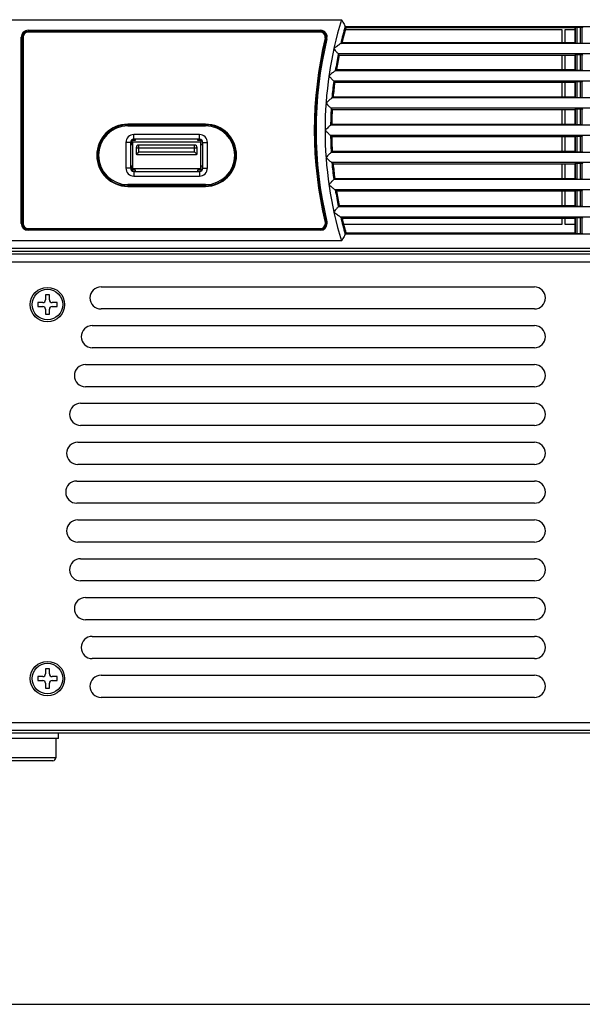
# Model space of a CAD drawing. Units: millimetres. Extents: x -625 to 1302, y -258 to 639.
# Drawn here: x -501 to -399, y -257 to -79 of the extents above; entities that cross this region are included whole.
import ezdxf

# ---------------------------------------------------------------- set-up
doc = ezdxf.new("R2010")
doc.units = ezdxf.units.MM
doc.header["$MEASUREMENT"] = 0
doc.layers.get('0').update_dxf_attribs({"lineweight": 0})
doc.layers.add('05_PRT_AXIS', color=7, linetype='Continuous', lineweight=0)

# ---------------------------------------------------------------- blocks, each defined once
blk = doc.blocks.new('Block_0')
at = {"color": 2, "lineweight": 25}
blk.add_line((-574.53, -256.73), (-333.03, -256.73), dxfattribs=at)

msp = doc.modelspace()

# ---------------------------------------------------------------- linework, layer by layer
at = {"color": 7, "lineweight": 25}
for p, q in [((-542.63, -79.29), (-442.52, -79.29)), ((-499.03, -81.2), (-499.03, -81.42)), ((-499.03, -81.2), (-446.31, -81.2)), ((-499.03, -81.4), (-446.31, -81.4)), ((-446.31, -81.42), (-499.03, -81.42)), ((-446.31, -81.52), (-499.03, -81.52)), ((-446.31, -81.2), (-446.31, -81.42)), ((-272.98, -80.57), (-441.84, -80.57)), ((-441.71, -80.75), (-441.84, -80.57)), ((-402.73, -81.12), (-441.81, -81.12)), ((-400.4, -80.75), (-441.71, -80.75)), ((-402.73, -83.39), (-402.73, -81.12)), ((-402.23, -81.12), (-402.23, -83.39)), ((-400.4, -81.12), (-402.23, -81.12)), ((-400.4, -80.75), (-400.34, -80.66)), ((-400.4, -83.39), (-400.4, -80.75)), ((-400.34, -83.48), (-400.34, -80.66)), ((-400.04, -83.5), (-400.04, -80.65)), ((-400.04, -80.65), (-399.41, -80.65)), ((-399.41, -83.5), (-399.41, -80.65)), ((-399.11, -80.66), (-399.05, -80.75)), ((-399.11, -83.48), (-399.11, -80.66)), ((-500.25, -116.02), (-500.25, -82.42)), ((-500.25, -82.42), (-500.03, -82.42)), ((-500.05, -116.02), (-500.05, -82.42)), ((-500.03, -82.42), (-500.03, -116.02)), ((-499.93, -82.42), (-499.93, -116.02)), ((-445.12, -82.71), (-445.34, -82.66)), ((-442.65, -83.59), (-442.4, -83.39)), ((-442.4, -83.39), (-400.4, -83.39)), ((-400.4, -83.39), (-400.34, -83.48)), ((-399.11, -83.48), (-399.05, -83.39)), ((-272.96, -83.59), (-442.66, -83.59)), ((-400.04, -83.5), (-399.41, -83.5)), ((-272.96, -85.45), (-443.07, -85.45)), ((-442.9, -85.65), (-443.07, -85.46)), ((-442.9, -85.65), (-400.4, -85.65)), ((-402.73, -88.29), (-402.73, -85.65)), ((-402.23, -85.65), (-402.23, -88.29)), ((-400.4, -85.65), (-400.34, -85.56)), ((-400.4, -88.29), (-400.4, -85.65)), ((-400.34, -88.38), (-400.34, -85.56)), ((-400.04, -88.4), (-400.04, -85.55)), ((-400.04, -85.55), (-399.41, -85.55)), ((-399.41, -88.4), (-399.41, -85.55)), ((-399.11, -85.56), (-399.05, -85.65)), ((-399.11, -88.38), (-399.11, -85.56)), ((-272.96, -88.49), (-443.63, -88.49)), ((-443.62, -88.49), (-443.39, -88.29)), ((-443.39, -88.29), (-400.4, -88.29)), ((-400.4, -88.29), (-400.34, -88.38)), ((-400.04, -88.4), (-399.41, -88.4)), ((-399.11, -88.38), (-399.05, -88.29)), ((-272.96, -90.35), (-443.9, -90.35)), ((-443.72, -90.55), (-443.9, -90.36)), ((-400.4, -90.55), (-400.34, -90.46)), ((-400.34, -93.28), (-400.34, -90.46)), ((-400.04, -93.3), (-400.04, -90.45)), ((-400.04, -90.45), (-399.41, -90.45)), ((-399.41, -93.3), (-399.41, -90.45)), ((-399.11, -90.46), (-399.05, -90.55)), ((-399.11, -93.28), (-399.11, -90.46)), ((-443.72, -90.55), (-400.4, -90.55)), ((-402.73, -93.19), (-402.73, -90.55)), ((-402.23, -90.55), (-402.23, -93.19)), ((-400.4, -93.19), (-400.4, -90.55)), ((-444.23, -93.39), (-444.01, -93.19)), ((-272.96, -93.39), (-444.23, -93.39)), ((-444.01, -93.19), (-400.4, -93.19)), ((-400.4, -93.19), (-400.34, -93.28)), ((-400.04, -93.3), (-399.41, -93.3)), ((-399.11, -93.28), (-399.05, -93.19)), ((-272.96, -95.25), (-444.37, -95.25)), ((-444.18, -95.45), (-444.36, -95.26)), ((-444.18, -95.45), (-400.4, -95.45)), ((-402.73, -98.09), (-402.73, -95.45)), ((-402.23, -95.45), (-402.23, -98.09)), ((-400.4, -95.45), (-400.34, -95.36)), ((-400.4, -98.09), (-400.4, -95.45)), ((-400.34, -98.18), (-400.34, -95.36)), ((-400.04, -98.2), (-400.04, -95.35)), ((-400.04, -95.35), (-399.41, -95.35)), ((-399.41, -98.2), (-399.41, -95.35)), ((-399.11, -95.36), (-399.05, -95.45)), ((-399.11, -98.18), (-399.11, -95.36)), ((-467.03, -98.12), (-481.03, -98.12)), ((-481.03, -98.43), (-481.03, -98.22)), ((-481.03, -98.22), (-467.03, -98.22)), ((-481.03, -98.23), (-467.03, -98.23)), ((-481.03, -98.43), (-467.03, -98.43)), ((-467.03, -98.43), (-467.03, -98.22)), ((-272.96, -98.29), (-444.48, -98.29)), ((-444.47, -98.29), (-444.27, -98.09)), ((-444.27, -98.09), (-400.4, -98.09)), ((-400.4, -98.09), (-400.34, -98.18)), ((-400.04, -98.2), (-399.41, -98.2)), ((-399.11, -98.18), (-399.05, -98.09)), ((-480.28, -101.07), (-480.28, -101.82)), ((-479.68, -101.07), (-480.28, -101.07)), ((-479.93, -100.81), (-479.93, -99.98)), ((-468.13, -99.98), (-479.93, -99.98)), ((-468.13, -100.81), (-479.93, -100.81)), ((-479.68, -100.82), (-479.68, -101.07)), ((-468.38, -101.07), (-468.38, -100.82)), ((-467.78, -101.07), (-468.38, -101.07)), ((-468.13, -100.81), (-468.13, -99.98)), ((-467.78, -101.82), (-467.78, -101.07)), ((-272.96, -100.15), (-444.48, -100.15)), ((-444.27, -100.35), (-444.47, -100.16)), ((-444.27, -100.35), (-400.4, -100.35)), ((-402.73, -102.99), (-402.73, -100.35)), ((-402.23, -100.35), (-402.23, -102.99)), ((-400.4, -100.35), (-400.34, -100.26)), ((-400.4, -102.99), (-400.4, -100.35)), ((-400.34, -103.08), (-400.34, -100.26)), ((-400.04, -103.1), (-400.04, -100.25)), ((-400.04, -100.25), (-399.41, -100.25)), ((-399.41, -103.1), (-399.41, -100.25)), ((-399.11, -100.26), (-399.05, -100.35)), ((-399.11, -103.08), (-399.11, -100.26)), ((-481.37, -101.42), (-481.37, -106.02)), ((-480.55, -101.42), (-481.37, -101.42)), ((-480.55, -101.42), (-480.55, -106.02)), ((-480.28, -101.82), (-480.53, -101.82)), ((-480.13, -106.17), (-480.13, -101.27)), ((-480.13, -101.27), (-467.93, -101.27)), ((-479.53, -102.37), (-479.53, -103.47)), ((-479.53, -102.37), (-468.53, -102.37)), ((-479.03, -103.07), (-479.03, -101.87)), ((-469.03, -101.87), (-479.03, -101.87)), ((-469.03, -103.07), (-469.03, -101.87)), ((-468.53, -103.47), (-468.53, -102.37)), ((-467.93, -101.27), (-467.93, -106.17)), ((-467.53, -101.82), (-467.78, -101.82)), ((-467.51, -106.02), (-467.51, -101.42)), ((-467.51, -101.42), (-466.68, -101.42)), ((-466.68, -106.02), (-466.68, -101.42)), ((-479.5, -103.54), (-479.03, -103.07)), ((-479.43, -103.57), (-468.63, -103.57)), ((-479.03, -103.07), (-469.03, -103.07)), ((-468.56, -103.54), (-469.03, -103.07)), ((-272.96, -103.19), (-444.37, -103.19)), ((-444.36, -103.19), (-444.18, -102.99)), ((-444.18, -102.99), (-400.4, -102.99)), ((-400.4, -102.99), (-400.34, -103.08)), ((-400.04, -103.1), (-399.41, -103.1)), ((-399.11, -103.08), (-399.05, -102.99)), ((-480.55, -106.02), (-481.37, -106.02)), ((-480.53, -105.62), (-480.28, -105.62)), ((-480.28, -105.62), (-480.28, -106.37)), ((-480.28, -106.37), (-479.68, -106.37)), ((-467.93, -106.17), (-480.13, -106.17)), ((-479.68, -106.37), (-479.68, -106.62)), ((-468.38, -106.62), (-468.38, -106.37)), ((-468.38, -106.37), (-467.78, -106.37)), ((-467.78, -106.37), (-467.78, -105.62)), ((-467.78, -105.62), (-467.53, -105.62)), ((-467.51, -106.02), (-466.68, -106.02)), ((-272.96, -105.05), (-444.23, -105.05)), ((-444.01, -105.25), (-444.23, -105.06)), ((-444.01, -105.25), (-400.4, -105.25)), ((-402.73, -107.89), (-402.73, -105.25)), ((-402.23, -105.25), (-402.23, -107.89)), ((-400.4, -105.25), (-400.34, -105.16)), ((-400.4, -107.89), (-400.4, -105.25)), ((-400.34, -107.98), (-400.34, -105.16)), ((-400.04, -108), (-400.04, -105.15)), ((-400.04, -105.15), (-399.41, -105.15)), ((-399.41, -108), (-399.41, -105.15)), ((-399.11, -105.16), (-399.05, -105.25)), ((-399.11, -107.98), (-399.11, -105.16)), ((-479.93, -106.64), (-479.93, -107.47)), ((-479.93, -106.64), (-468.13, -106.64)), ((-479.93, -107.47), (-468.13, -107.47)), ((-468.13, -106.64), (-468.13, -107.47)), ((-443.9, -108.09), (-443.72, -107.89)), ((-272.96, -108.09), (-443.9, -108.09)), ((-443.72, -107.89), (-400.4, -107.89)), ((-400.4, -107.89), (-400.34, -107.98)), ((-400.04, -108), (-399.41, -108)), ((-399.11, -107.98), (-399.05, -107.89)), ((-481.03, -109.01), (-481.03, -109.22)), ((-467.03, -109.01), (-481.03, -109.01)), ((-467.03, -109.21), (-481.03, -109.21)), ((-467.03, -109.22), (-481.03, -109.22)), ((-481.03, -109.32), (-467.03, -109.32)), ((-467.03, -109.01), (-467.03, -109.22)), ((-272.96, -109.95), (-443.63, -109.95)), ((-443.39, -110.15), (-443.62, -109.96)), ((-443.39, -110.15), (-400.4, -110.15)), ((-402.73, -112.79), (-402.73, -110.15)), ((-402.23, -110.15), (-402.23, -112.79)), ((-400.4, -110.15), (-400.34, -110.06)), ((-400.4, -112.79), (-400.4, -110.15)), ((-400.34, -112.88), (-400.34, -110.06)), ((-400.04, -112.9), (-400.04, -110.05)), ((-400.04, -110.05), (-399.41, -110.05)), ((-399.41, -112.9), (-399.41, -110.05)), ((-399.11, -110.06), (-399.05, -110.15)), ((-399.11, -112.88), (-399.11, -110.06)), ((-443.07, -112.99), (-442.9, -112.79)), ((-271.97, -112.99), (-443.07, -112.99)), ((-442.9, -112.79), (-400.4, -112.79)), ((-400.4, -112.79), (-400.34, -112.88)), ((-400.04, -112.9), (-399.41, -112.9)), ((-399.11, -112.88), (-399.05, -112.79)), ((-269.02, -114.85), (-442.66, -114.85)), ((-442.4, -115.05), (-442.65, -114.86)), ((-442.4, -115.05), (-400.4, -115.05)), ((-402.73, -116.12), (-402.73, -115.05)), ((-402.23, -115.05), (-402.23, -116.12)), ((-400.4, -115.05), (-400.34, -114.96)), ((-400.4, -117.69), (-400.4, -115.05)), ((-400.34, -117.78), (-400.34, -114.96)), ((-400.04, -117.8), (-400.04, -114.95)), ((-400.04, -114.95), (-399.41, -114.95)), ((-399.41, -117.8), (-399.41, -114.95)), ((-399.11, -114.96), (-399.05, -115.05)), ((-399.11, -117.78), (-399.11, -114.96)), ((-500.25, -116.02), (-500.03, -116.02)), ((-499.03, -116.92), (-446.31, -116.92)), ((-499.03, -117.24), (-499.03, -117.02)), ((-499.03, -117.02), (-446.31, -117.02)), ((-446.31, -117.04), (-499.03, -117.04)), ((-446.31, -117.24), (-446.31, -117.02)), ((-445.12, -115.74), (-445.34, -115.79)), ((-442.13, -116.12), (-402.73, -116.12)), ((-402.23, -116.12), (-400.4, -116.12)), ((-446.31, -117.24), (-499.03, -117.24)), ((-441.84, -117.87), (-441.71, -117.69)), ((-441.84, -117.87), (-130.91, -117.87)), ((-441.71, -117.69), (-400.4, -117.69)), ((-400.4, -117.69), (-400.34, -117.78)), ((-400.04, -117.8), (-399.41, -117.8)), ((-399.11, -117.78), (-399.05, -117.69)), ((-442.52, -119.16), (-543.43, -119.16)), ((-542.64, -120.45), (-123.42, -120.45)), ((-495.88, -128.87), (-495.88, -129.77)), ((-495.18, -128.87), (-495.88, -128.87)), ((-495.18, -129.77), (-495.18, -128.87)), ((-497.28, -130.27), (-497.28, -130.97)), ((-496.38, -130.27), (-497.28, -130.27)), ((-497.28, -130.97), (-496.38, -130.97)), ((-493.78, -130.27), (-494.68, -130.27)), ((-494.68, -130.97), (-493.78, -130.97)), ((-493.78, -130.97), (-493.78, -130.27)), ((-495.88, -131.47), (-495.88, -132.37)), ((-495.88, -132.37), (-495.18, -132.37)), ((-495.18, -132.37), (-495.18, -131.47)), ((-495.18, -196.27), (-495.88, -196.27)), ((-495.88, -196.27), (-495.88, -197.17)), ((-495.18, -197.17), (-495.18, -196.27)), ((-496.38, -197.67), (-497.28, -197.67)), ((-497.28, -197.67), (-497.28, -198.37)), ((-497.28, -198.37), (-496.38, -198.37)), ((-493.78, -197.67), (-494.68, -197.67)), ((-494.68, -198.37), (-493.78, -198.37)), ((-493.78, -198.37), (-493.78, -197.67)), ((-495.88, -198.87), (-495.88, -199.77)), ((-495.88, -199.77), (-495.18, -199.77)), ((-495.18, -199.77), (-495.18, -198.87)), ((-494.03, -212.32), (-515.03, -212.32)), ((-494.53, -212.82), (-514.53, -212.82))]:
    msp.add_line(p, q, dxfattribs=at)
at = {"color": 3, "lineweight": 25}
for p, q in [((-543.03, -121.02), (-123.03, -121.02)), ((-125.43, -121.52), (-540.63, -121.52)), ((-541.83, -122.92), (-124.23, -122.92)), ((-485.86, -127.42), (-407.73, -127.42)), ((-407.73, -131.42), (-485.86, -131.42)), ((-487.45, -134.42), (-407.73, -134.42)), ((-407.73, -138.42), (-487.45, -138.42)), ((-488.67, -141.42), (-407.73, -141.42)), ((-407.73, -145.42), (-488.67, -145.42)), ((-489.54, -148.42), (-407.73, -148.42)), ((-407.73, -152.42), (-489.54, -152.42)), ((-490.06, -155.42), (-407.73, -155.42)), ((-407.73, -159.42), (-490.06, -159.42)), ((-490.23, -162.42), (-407.73, -162.42)), ((-407.73, -166.42), (-490.23, -166.42)), ((-490.06, -169.42), (-407.73, -169.42)), ((-407.73, -173.42), (-490.06, -173.42)), ((-489.54, -176.42), (-407.73, -176.42)), ((-407.73, -180.42), (-489.54, -180.42)), ((-488.67, -183.42), (-407.73, -183.42)), ((-407.73, -187.42), (-488.67, -187.42)), ((-487.45, -190.42), (-407.73, -190.42)), ((-407.73, -194.42), (-487.45, -194.42)), ((-485.86, -197.42), (-407.73, -197.42)), ((-407.73, -201.42), (-485.86, -201.42)), ((-541.83, -205.92), (-124.23, -205.92)), ((-540.63, -207.32), (-125.43, -207.32)), ((-543.03, -207.82), (-123.03, -207.82))]:
    msp.add_line(p, q, dxfattribs=at)
at = {"color": 7, "lineweight": 25}
for points in [[(-442.65, -83.59), (-442.65, -83.59), (-442.65, -83.59), (-442.65, -83.59), (-442.66, -83.59)], [(-443.07, -85.45), (-443.07, -85.46), (-443.07, -85.46), (-443.07, -85.46), (-443.07, -85.46)], [(-443.62, -88.49), (-443.62, -88.49), (-443.63, -88.49), (-443.63, -88.49), (-443.63, -88.49)], [(-443.9, -90.35), (-443.9, -90.36), (-443.9, -90.36), (-443.9, -90.36), (-443.9, -90.36)], [(-444.23, -93.39), (-444.23, -93.39), (-444.23, -93.39), (-444.23, -93.39), (-444.23, -93.39)], [(-444.37, -95.25), (-444.37, -95.26), (-444.37, -95.26), (-444.36, -95.26), (-444.36, -95.26)], [(-444.47, -98.29), (-444.47, -98.29), (-444.48, -98.29), (-444.48, -98.29), (-444.48, -98.29)], [(-444.48, -100.15), (-444.48, -100.16), (-444.48, -100.16), (-444.47, -100.16), (-444.47, -100.16)], [(-444.36, -103.19), (-444.36, -103.19), (-444.37, -103.19), (-444.37, -103.19), (-444.37, -103.19)], [(-444.23, -105.05), (-444.23, -105.06), (-444.23, -105.06), (-444.23, -105.06), (-444.23, -105.06)], [(-443.9, -108.09), (-443.9, -108.09), (-443.9, -108.09), (-443.9, -108.09), (-443.9, -108.09)], [(-443.63, -109.95), (-443.63, -109.96), (-443.63, -109.96), (-443.62, -109.96), (-443.62, -109.96)], [(-443.07, -112.99), (-443.07, -112.99), (-443.07, -112.99), (-443.07, -112.99), (-443.07, -112.99)], [(-442.66, -114.85), (-442.65, -114.86), (-442.65, -114.86), (-442.65, -114.86), (-442.65, -114.86)]]:
    msp.add_lwpolyline(points, dxfattribs=at)
at = {"color": 3, "lineweight": 25}
for centre in [(-495.53, -130.62), (-495.53, -198.02)]:
    msp.add_circle(centre, 3.1, dxfattribs=at)
at = {"color": 7, "lineweight": 25}
for points in [[(-442.52, -79.29), (-446.46, -92.29), (-446.46, -106.16), (-442.52, -119.16)], [(-499.03, -81.2), (-499.7, -81.2), (-500.25, -81.75), (-500.25, -82.42)], [(-499.03, -81.4), (-499.59, -81.4), (-500.05, -81.86), (-500.05, -82.42)], [(-499.03, -81.42), (-499.58, -81.42), (-500.03, -81.87), (-500.03, -82.42)], [(-499.03, -81.52), (-499.53, -81.52), (-499.93, -81.93), (-499.93, -82.42)], [(-441.85, -80.53), (-442.14, -81.54), (-442.41, -82.56), (-442.65, -83.59)], [(-441.71, -80.75), (-441.96, -81.63), (-442.19, -82.51), (-442.4, -83.39)], [(-441.84, -80.57), (-441.85, -80.56), (-441.85, -80.54), (-441.85, -80.53)], [(-445.44, -82.63), (-448.07, -93.54), (-448.07, -104.91), (-445.44, -115.81)], [(-445.34, -82.66), (-447.97, -93.55), (-447.97, -104.9), (-445.34, -115.79)], [(-445.32, -82.66), (-447.95, -93.55), (-447.95, -104.9), (-445.32, -115.78)], [(-445.12, -82.71), (-447.75, -93.56), (-447.75, -104.88), (-445.12, -115.74)], [(-443.07, -85.46), (-443.27, -86.46), (-443.46, -87.47), (-443.62, -88.49)], [(-442.9, -85.65), (-443.08, -86.53), (-443.25, -87.41), (-443.39, -88.29)], [(-443.9, -90.36), (-444.03, -91.37), (-444.14, -92.38), (-444.23, -93.39)], [(-443.72, -90.55), (-443.84, -91.43), (-443.93, -92.31), (-444.01, -93.19)], [(-444.36, -95.26), (-444.42, -96.27), (-444.46, -97.28), (-444.47, -98.29)], [(-444.18, -95.45), (-444.23, -96.33), (-444.26, -97.21), (-444.27, -98.09)], [(-479.93, -99.98), (-480.73, -99.98), (-481.37, -100.63), (-481.37, -101.42)], [(-479.93, -100.81), (-480.27, -100.81), (-480.55, -101.08), (-480.55, -101.42)], [(-466.68, -101.42), (-466.68, -100.63), (-467.33, -99.98), (-468.13, -99.98)], [(-467.51, -101.42), (-467.51, -101.08), (-467.79, -100.81), (-468.13, -100.81)], [(-444.47, -100.16), (-444.46, -101.17), (-444.42, -102.18), (-444.36, -103.19)], [(-444.27, -100.35), (-444.26, -101.23), (-444.23, -102.11), (-444.18, -102.99)], [(-479.03, -101.87), (-479.31, -101.87), (-479.53, -102.1), (-479.53, -102.37)], [(-468.53, -102.37), (-468.53, -102.1), (-468.75, -101.87), (-469.03, -101.87)], [(-479.53, -103.47), (-479.53, -103.53), (-479.48, -103.57), (-479.43, -103.57)], [(-468.63, -103.57), (-468.57, -103.57), (-468.53, -103.53), (-468.53, -103.47)], [(-481.37, -106.02), (-481.37, -106.82), (-480.73, -107.47), (-479.93, -107.47)], [(-480.55, -106.02), (-480.55, -106.36), (-480.27, -106.64), (-479.93, -106.64)], [(-468.13, -107.47), (-467.33, -107.47), (-466.68, -106.82), (-466.68, -106.02)], [(-468.13, -106.64), (-467.79, -106.64), (-467.51, -106.36), (-467.51, -106.02)], [(-444.23, -105.06), (-444.14, -106.07), (-444.03, -107.08), (-443.9, -108.09)], [(-444.01, -105.25), (-443.93, -106.14), (-443.84, -107.02), (-443.72, -107.89)], [(-443.62, -109.96), (-443.46, -110.97), (-443.27, -111.98), (-443.07, -112.99)], [(-443.39, -110.15), (-443.25, -111.04), (-443.08, -111.92), (-442.9, -112.79)], [(-442.65, -114.86), (-442.41, -115.88), (-442.14, -116.9), (-441.85, -117.92)], [(-442.4, -115.05), (-442.19, -115.94), (-441.96, -116.82), (-441.71, -117.69)], [(-500.25, -116.02), (-500.25, -116.7), (-499.7, -117.24), (-499.03, -117.24)], [(-500.05, -116.02), (-500.05, -116.59), (-499.59, -117.04), (-499.03, -117.04)], [(-500.03, -116.02), (-500.03, -116.58), (-499.58, -117.02), (-499.03, -117.02)], [(-499.93, -116.02), (-499.93, -116.52), (-499.53, -116.92), (-499.03, -116.92)], [(-497.24, -130.27), (-497.29, -130.5), (-497.29, -130.74), (-497.24, -130.97)], [(-496.38, -130.27), (-496.1, -130.27), (-495.88, -130.05), (-495.88, -129.77)], [(-495.88, -131.47), (-495.88, -131.2), (-496.1, -130.97), (-496.38, -130.97)], [(-495.18, -129.77), (-495.18, -130.05), (-494.96, -130.27), (-494.68, -130.27)], [(-494.68, -130.97), (-494.96, -130.97), (-495.18, -131.2), (-495.18, -131.47)], [(-493.81, -130.97), (-493.77, -130.74), (-493.77, -130.5), (-493.81, -130.27)], [(-497.24, -197.67), (-497.29, -197.9), (-497.29, -198.14), (-497.24, -198.37)], [(-496.38, -197.67), (-496.1, -197.67), (-495.88, -197.45), (-495.88, -197.17)], [(-495.88, -198.87), (-495.88, -198.6), (-496.1, -198.37), (-496.38, -198.37)], [(-495.18, -197.17), (-495.18, -197.45), (-494.96, -197.67), (-494.68, -197.67)], [(-494.68, -198.37), (-494.96, -198.37), (-495.18, -198.6), (-495.18, -198.87)], [(-493.81, -198.37), (-493.77, -198.14), (-493.77, -197.9), (-493.81, -197.67)], [(-494.53, -212.82), (-494.25, -212.82), (-494.03, -212.6), (-494.03, -212.32)]]:
    msp.add_open_spline(points, degree=3, dxfattribs=at)
for points, knots in [([(-442.52, -79.29), (-442.43, -79.43), (-442.34, -79.58), (-442.25, -79.73), (-442.17, -79.85), (-442.1, -79.97), (-442.03, -80.1), (-441.98, -80.19), (-441.93, -80.28), (-441.89, -80.37), (-441.87, -80.42), (-441.84, -80.47), (-441.85, -80.53)], [0, 0, 0, 0, 1, 1, 1, 2, 2, 2, 3, 3, 3, 4, 4, 4, 4]), ([(-445.12, -82.71), (-444.97, -82.05), (-445.37, -81.39), (-446.02, -81.24), (-446.12, -81.21), (-446.21, -81.2), (-446.31, -81.2)], [0, 0, 0, 0, 1, 1, 1, 2, 2, 2, 2]), ([(-445.32, -82.66), (-445.19, -82.11), (-445.52, -81.56), (-446.07, -81.43), (-446.15, -81.41), (-446.23, -81.4), (-446.31, -81.4)], [0, 0, 0, 0, 1, 1, 1, 2, 2, 2, 2]), ([(-445.34, -82.66), (-445.21, -82.12), (-445.54, -81.58), (-446.08, -81.45), (-446.15, -81.43), (-446.23, -81.42), (-446.31, -81.42)], [0, 0, 0, 0, 1, 1, 1, 2, 2, 2, 2]), ([(-445.44, -82.63), (-445.32, -82.15), (-445.62, -81.67), (-446.1, -81.55), (-446.17, -81.53), (-446.24, -81.52), (-446.31, -81.52)], [0, 0, 0, 0, 1, 1, 1, 2, 2, 2, 2]), ([(-400.34, -80.66), (-400.34, -80.65), (-400.32, -80.66), (-400.3, -80.66), (-400.26, -80.66), (-400.23, -80.65), (-400.19, -80.65), (-400.14, -80.65), (-400.09, -80.65), (-400.04, -80.65)], [0, 0, 0, 0, 1, 1, 1, 2, 2, 2, 3, 3, 3, 3]), ([(-399.41, -80.65), (-399.36, -80.65), (-399.31, -80.65), (-399.27, -80.65), (-399.23, -80.65), (-399.2, -80.66), (-399.16, -80.66), (-399.14, -80.66), (-399.12, -80.65), (-399.11, -80.66)], [0, 0, 0, 0, 1, 1, 1, 2, 2, 2, 3, 3, 3, 3]), ([(-442.66, -83.59), (-442.69, -83.61), (-442.72, -83.63), (-442.75, -83.65), (-442.81, -83.7), (-442.88, -83.75), (-442.94, -83.8), (-443.03, -83.86), (-443.12, -83.93), (-443.2, -83.99), (-443.31, -84.07), (-443.41, -84.16), (-443.52, -84.24), (-443.64, -84.33), (-443.76, -84.43), (-443.89, -84.52)], [0, 0, 0, 0, 1, 1, 1, 2, 2, 2, 3, 3, 3, 4, 4, 4, 5, 5, 5, 5]), ([(-443.89, -84.52), (-443.8, -84.62), (-443.72, -84.72), (-443.63, -84.82), (-443.56, -84.91), (-443.49, -84.99), (-443.42, -85.08), (-443.36, -85.14), (-443.31, -85.21), (-443.25, -85.27), (-443.21, -85.32), (-443.17, -85.36), (-443.13, -85.4), (-443.11, -85.42), (-443.09, -85.44), (-443.07, -85.45)], [0, 0, 0, 0, 1, 1, 1, 2, 2, 2, 3, 3, 3, 4, 4, 4, 5, 5, 5, 5]), ([(-400.34, -83.48), (-400.34, -83.49), (-400.32, -83.49), (-400.3, -83.49), (-400.26, -83.49), (-400.23, -83.49), (-400.19, -83.5), (-400.14, -83.5), (-400.09, -83.5), (-400.04, -83.5)], [0, 0, 0, 0, 1, 1, 1, 2, 2, 2, 3, 3, 3, 3]), ([(-399.41, -83.5), (-399.36, -83.5), (-399.31, -83.5), (-399.27, -83.5), (-399.23, -83.49), (-399.2, -83.49), (-399.16, -83.49), (-399.14, -83.49), (-399.12, -83.49), (-399.11, -83.48)], [0, 0, 0, 0, 1, 1, 1, 2, 2, 2, 3, 3, 3, 3]), ([(-400.34, -85.56), (-400.34, -85.55), (-400.32, -85.56), (-400.3, -85.56), (-400.26, -85.56), (-400.23, -85.55), (-400.19, -85.55), (-400.14, -85.55), (-400.09, -85.55), (-400.04, -85.55)], [0, 0, 0, 0, 1, 1, 1, 2, 2, 2, 3, 3, 3, 3]), ([(-399.41, -85.55), (-399.36, -85.55), (-399.31, -85.55), (-399.27, -85.55), (-399.23, -85.55), (-399.2, -85.56), (-399.16, -85.56), (-399.14, -85.56), (-399.12, -85.55), (-399.11, -85.56)], [0, 0, 0, 0, 1, 1, 1, 2, 2, 2, 3, 3, 3, 3]), ([(-443.63, -88.49), (-443.66, -88.51), (-443.69, -88.53), (-443.71, -88.55), (-443.77, -88.6), (-443.83, -88.64), (-443.89, -88.69), (-443.97, -88.76), (-444.05, -88.82), (-444.14, -88.89), (-444.23, -88.97), (-444.33, -89.05), (-444.43, -89.13), (-444.55, -89.23), (-444.66, -89.33), (-444.78, -89.42)], [0, 0, 0, 0, 1, 1, 1, 2, 2, 2, 3, 3, 3, 4, 4, 4, 5, 5, 5, 5]), ([(-400.34, -88.38), (-400.34, -88.39), (-400.32, -88.39), (-400.3, -88.39), (-400.26, -88.39), (-400.23, -88.39), (-400.19, -88.4), (-400.14, -88.4), (-400.09, -88.4), (-400.04, -88.4)], [0, 0, 0, 0, 1, 1, 1, 2, 2, 2, 3, 3, 3, 3]), ([(-399.41, -88.4), (-399.36, -88.4), (-399.31, -88.4), (-399.27, -88.4), (-399.23, -88.39), (-399.2, -88.39), (-399.16, -88.39), (-399.14, -88.39), (-399.12, -88.39), (-399.11, -88.38)], [0, 0, 0, 0, 1, 1, 1, 2, 2, 2, 3, 3, 3, 3]), ([(-444.78, -89.42), (-444.69, -89.52), (-444.6, -89.62), (-444.51, -89.72), (-444.43, -89.8), (-444.35, -89.89), (-444.28, -89.97), (-444.22, -90.04), (-444.15, -90.11), (-444.09, -90.17), (-444.05, -90.21), (-444.01, -90.26), (-443.96, -90.3), (-443.95, -90.32), (-443.93, -90.34), (-443.9, -90.35)], [0, 0, 0, 0, 1, 1, 1, 2, 2, 2, 3, 3, 3, 4, 4, 4, 5, 5, 5, 5]), ([(-400.34, -90.46), (-400.34, -90.45), (-400.32, -90.46), (-400.3, -90.46), (-400.26, -90.46), (-400.23, -90.45), (-400.19, -90.45), (-400.14, -90.45), (-400.09, -90.45), (-400.04, -90.45)], [0, 0, 0, 0, 1, 1, 1, 2, 2, 2, 3, 3, 3, 3]), ([(-399.41, -90.45), (-399.36, -90.45), (-399.31, -90.45), (-399.27, -90.45), (-399.23, -90.45), (-399.2, -90.46), (-399.16, -90.46), (-399.14, -90.46), (-399.12, -90.45), (-399.11, -90.46)], [0, 0, 0, 0, 1, 1, 1, 2, 2, 2, 3, 3, 3, 3]), ([(-444.23, -93.39), (-444.26, -93.41), (-444.29, -93.43), (-444.31, -93.45), (-444.37, -93.5), (-444.42, -93.54), (-444.48, -93.59), (-444.55, -93.65), (-444.63, -93.72), (-444.7, -93.79), (-444.79, -93.87), (-444.89, -93.95), (-444.98, -94.03), (-445.09, -94.13), (-445.19, -94.23), (-445.3, -94.32)], [0, 0, 0, 0, 1, 1, 1, 2, 2, 2, 3, 3, 3, 4, 4, 4, 5, 5, 5, 5]), ([(-400.34, -93.28), (-400.34, -93.29), (-400.32, -93.29), (-400.3, -93.29), (-400.26, -93.29), (-400.23, -93.29), (-400.19, -93.3), (-400.14, -93.3), (-400.09, -93.3), (-400.04, -93.3)], [0, 0, 0, 0, 1, 1, 1, 2, 2, 2, 3, 3, 3, 3]), ([(-399.41, -93.3), (-399.36, -93.3), (-399.31, -93.3), (-399.27, -93.3), (-399.23, -93.29), (-399.2, -93.29), (-399.16, -93.29), (-399.14, -93.29), (-399.12, -93.29), (-399.11, -93.28)], [0, 0, 0, 0, 1, 1, 1, 2, 2, 2, 3, 3, 3, 3]), ([(-445.3, -94.32), (-445.21, -94.42), (-445.11, -94.52), (-445.02, -94.62), (-444.94, -94.7), (-444.85, -94.78), (-444.77, -94.87), (-444.71, -94.94), (-444.64, -95), (-444.57, -95.07), (-444.53, -95.11), (-444.48, -95.15), (-444.44, -95.2), (-444.42, -95.22), (-444.39, -95.24), (-444.37, -95.25)], [0, 0, 0, 0, 1, 1, 1, 2, 2, 2, 3, 3, 3, 4, 4, 4, 5, 5, 5, 5]), ([(-400.34, -95.36), (-400.34, -95.35), (-400.32, -95.36), (-400.3, -95.36), (-400.26, -95.36), (-400.23, -95.35), (-400.19, -95.35), (-400.14, -95.35), (-400.09, -95.35), (-400.04, -95.35)], [0, 0, 0, 0, 1, 1, 1, 2, 2, 2, 3, 3, 3, 3]), ([(-399.41, -95.35), (-399.36, -95.35), (-399.31, -95.35), (-399.27, -95.35), (-399.23, -95.35), (-399.2, -95.36), (-399.16, -95.36), (-399.14, -95.36), (-399.12, -95.35), (-399.11, -95.36)], [0, 0, 0, 0, 1, 1, 1, 2, 2, 2, 3, 3, 3, 3]), ([(-481.03, -98.12), (-484.12, -98.12), (-486.63, -100.63), (-486.63, -103.72), (-486.63, -106.82), (-484.12, -109.32), (-481.03, -109.32)], [0, 0, 0, 0, 1, 1, 1, 2, 2, 2, 2]), ([(-481.03, -98.22), (-484.07, -98.22), (-486.53, -100.69), (-486.53, -103.72), (-486.53, -106.76), (-484.07, -109.22), (-481.03, -109.22)], [0, 0, 0, 0, 1, 1, 1, 2, 2, 2, 2]), ([(-481.03, -98.23), (-484.06, -98.23), (-486.52, -100.69), (-486.52, -103.72), (-486.52, -106.75), (-484.06, -109.21), (-481.03, -109.21)], [0, 0, 0, 0, 1, 1, 1, 2, 2, 2, 2]), ([(-481.03, -98.43), (-483.95, -98.43), (-486.32, -100.8), (-486.32, -103.72), (-486.32, -106.64), (-483.95, -109.01), (-481.03, -109.01)], [0, 0, 0, 0, 1, 1, 1, 2, 2, 2, 2]), ([(-467.03, -109.32), (-463.94, -109.32), (-461.43, -106.82), (-461.43, -103.72), (-461.43, -100.63), (-463.94, -98.12), (-467.03, -98.12)], [0, 0, 0, 0, 1, 1, 1, 2, 2, 2, 2]), ([(-467.03, -109.22), (-463.99, -109.22), (-461.53, -106.76), (-461.53, -103.72), (-461.53, -100.69), (-463.99, -98.22), (-467.03, -98.22)], [0, 0, 0, 0, 1, 1, 1, 2, 2, 2, 2]), ([(-467.03, -109.21), (-464, -109.21), (-461.54, -106.75), (-461.54, -103.72), (-461.54, -100.69), (-464, -98.23), (-467.03, -98.23)], [0, 0, 0, 0, 1, 1, 1, 2, 2, 2, 2]), ([(-467.03, -109.01), (-464.11, -109.01), (-461.74, -106.64), (-461.74, -103.72), (-461.74, -100.8), (-464.11, -98.43), (-467.03, -98.43)], [0, 0, 0, 0, 1, 1, 1, 2, 2, 2, 2]), ([(-444.48, -98.29), (-444.51, -98.3), (-444.53, -98.33), (-444.55, -98.35), (-444.6, -98.4), (-444.65, -98.44), (-444.7, -98.48), (-444.77, -98.55), (-444.84, -98.62), (-444.91, -98.68), (-445, -98.77), (-445.09, -98.85), (-445.17, -98.93), (-445.28, -99.03), (-445.38, -99.13), (-445.48, -99.22)], [0, 0, 0, 0, 1, 1, 1, 2, 2, 2, 3, 3, 3, 4, 4, 4, 5, 5, 5, 5]), ([(-445.48, -99.22), (-445.38, -99.32), (-445.28, -99.42), (-445.17, -99.52), (-445.09, -99.6), (-445, -99.68), (-444.91, -99.76), (-444.84, -99.83), (-444.77, -99.9), (-444.7, -99.96), (-444.65, -100.01), (-444.6, -100.05), (-444.55, -100.1), (-444.53, -100.12), (-444.51, -100.14), (-444.48, -100.15)], [0, 0, 0, 0, 1, 1, 1, 2, 2, 2, 3, 3, 3, 4, 4, 4, 5, 5, 5, 5]), ([(-400.34, -98.18), (-400.34, -98.19), (-400.32, -98.19), (-400.3, -98.19), (-400.26, -98.19), (-400.23, -98.19), (-400.19, -98.2), (-400.14, -98.2), (-400.09, -98.2), (-400.04, -98.2)], [0, 0, 0, 0, 1, 1, 1, 2, 2, 2, 3, 3, 3, 3]), ([(-399.41, -98.2), (-399.36, -98.2), (-399.31, -98.2), (-399.27, -98.2), (-399.23, -98.19), (-399.2, -98.19), (-399.16, -98.19), (-399.14, -98.19), (-399.12, -98.19), (-399.11, -98.18)], [0, 0, 0, 0, 1, 1, 1, 2, 2, 2, 3, 3, 3, 3]), ([(-400.34, -100.26), (-400.34, -100.25), (-400.32, -100.26), (-400.3, -100.26), (-400.26, -100.26), (-400.23, -100.25), (-400.19, -100.25), (-400.14, -100.25), (-400.09, -100.25), (-400.04, -100.25)], [0, 0, 0, 0, 1, 1, 1, 2, 2, 2, 3, 3, 3, 3]), ([(-399.41, -100.25), (-399.36, -100.25), (-399.31, -100.25), (-399.27, -100.25), (-399.23, -100.25), (-399.2, -100.26), (-399.16, -100.26), (-399.14, -100.26), (-399.12, -100.25), (-399.11, -100.26)], [0, 0, 0, 0, 1, 1, 1, 2, 2, 2, 3, 3, 3, 3]), ([(-444.37, -103.19), (-444.39, -103.2), (-444.42, -103.23), (-444.44, -103.25), (-444.48, -103.29), (-444.53, -103.34), (-444.57, -103.38), (-444.64, -103.44), (-444.71, -103.51), (-444.77, -103.58), (-444.85, -103.66), (-444.94, -103.74), (-445.02, -103.83), (-445.11, -103.93), (-445.21, -104.02), (-445.3, -104.12)], [0, 0, 0, 0, 1, 1, 1, 2, 2, 2, 3, 3, 3, 4, 4, 4, 5, 5, 5, 5]), ([(-445.3, -104.12), (-445.19, -104.22), (-445.09, -104.32), (-444.98, -104.42), (-444.89, -104.5), (-444.79, -104.58), (-444.7, -104.66), (-444.63, -104.73), (-444.55, -104.79), (-444.48, -104.86), (-444.42, -104.91), (-444.37, -104.95), (-444.31, -105), (-444.29, -105.02), (-444.26, -105.04), (-444.23, -105.05)], [0, 0, 0, 0, 1, 1, 1, 2, 2, 2, 3, 3, 3, 4, 4, 4, 5, 5, 5, 5]), ([(-400.34, -103.08), (-400.34, -103.09), (-400.32, -103.09), (-400.3, -103.09), (-400.26, -103.09), (-400.23, -103.09), (-400.19, -103.1), (-400.14, -103.1), (-400.09, -103.1), (-400.04, -103.1)], [0, 0, 0, 0, 1, 1, 1, 2, 2, 2, 3, 3, 3, 3]), ([(-399.41, -103.1), (-399.36, -103.1), (-399.31, -103.1), (-399.27, -103.1), (-399.23, -103.09), (-399.2, -103.09), (-399.16, -103.09), (-399.14, -103.09), (-399.12, -103.09), (-399.11, -103.08)], [0, 0, 0, 0, 1, 1, 1, 2, 2, 2, 3, 3, 3, 3]), ([(-400.34, -105.16), (-400.34, -105.15), (-400.32, -105.16), (-400.3, -105.16), (-400.26, -105.16), (-400.23, -105.15), (-400.19, -105.15), (-400.14, -105.15), (-400.09, -105.15), (-400.04, -105.15)], [0, 0, 0, 0, 1, 1, 1, 2, 2, 2, 3, 3, 3, 3]), ([(-399.41, -105.15), (-399.36, -105.15), (-399.31, -105.15), (-399.27, -105.15), (-399.23, -105.15), (-399.2, -105.16), (-399.16, -105.16), (-399.14, -105.16), (-399.12, -105.15), (-399.11, -105.16)], [0, 0, 0, 0, 1, 1, 1, 2, 2, 2, 3, 3, 3, 3]), ([(-443.9, -108.09), (-443.93, -108.1), (-443.95, -108.13), (-443.96, -108.15), (-444.01, -108.19), (-444.05, -108.23), (-444.09, -108.28), (-444.15, -108.34), (-444.22, -108.41), (-444.28, -108.47), (-444.35, -108.56), (-444.43, -108.64), (-444.51, -108.73), (-444.6, -108.82), (-444.69, -108.92), (-444.78, -109.02)], [0, 0, 0, 0, 1, 1, 1, 2, 2, 2, 3, 3, 3, 4, 4, 4, 5, 5, 5, 5]), ([(-400.34, -107.98), (-400.34, -107.99), (-400.32, -107.99), (-400.3, -107.99), (-400.26, -107.99), (-400.23, -107.99), (-400.19, -108), (-400.14, -108), (-400.09, -108), (-400.04, -108)], [0, 0, 0, 0, 1, 1, 1, 2, 2, 2, 3, 3, 3, 3]), ([(-399.41, -108), (-399.36, -108), (-399.31, -108), (-399.27, -108), (-399.23, -107.99), (-399.2, -107.99), (-399.16, -107.99), (-399.14, -107.99), (-399.12, -107.99), (-399.11, -107.98)], [0, 0, 0, 0, 1, 1, 1, 2, 2, 2, 3, 3, 3, 3]), ([(-444.78, -109.02), (-444.66, -109.12), (-444.55, -109.22), (-444.43, -109.31), (-444.33, -109.39), (-444.23, -109.48), (-444.14, -109.56), (-444.05, -109.62), (-443.97, -109.69), (-443.89, -109.76), (-443.83, -109.8), (-443.77, -109.85), (-443.71, -109.9), (-443.69, -109.92), (-443.66, -109.94), (-443.63, -109.95)], [0, 0, 0, 0, 1, 1, 1, 2, 2, 2, 3, 3, 3, 4, 4, 4, 5, 5, 5, 5]), ([(-400.34, -110.06), (-400.34, -110.05), (-400.32, -110.06), (-400.3, -110.06), (-400.26, -110.06), (-400.23, -110.05), (-400.19, -110.05), (-400.14, -110.05), (-400.09, -110.05), (-400.04, -110.05)], [0, 0, 0, 0, 1, 1, 1, 2, 2, 2, 3, 3, 3, 3]), ([(-399.41, -110.05), (-399.36, -110.05), (-399.31, -110.05), (-399.27, -110.05), (-399.23, -110.05), (-399.2, -110.06), (-399.16, -110.06), (-399.14, -110.06), (-399.12, -110.05), (-399.11, -110.06)], [0, 0, 0, 0, 1, 1, 1, 2, 2, 2, 3, 3, 3, 3]), ([(-443.07, -112.99), (-443.09, -113), (-443.11, -113.02), (-443.13, -113.04), (-443.17, -113.09), (-443.21, -113.13), (-443.25, -113.17), (-443.31, -113.24), (-443.36, -113.31), (-443.42, -113.37), (-443.49, -113.46), (-443.56, -113.54), (-443.63, -113.62), (-443.72, -113.72), (-443.8, -113.82), (-443.89, -113.92)], [0, 0, 0, 0, 1, 1, 1, 2, 2, 2, 3, 3, 3, 4, 4, 4, 5, 5, 5, 5]), ([(-400.34, -112.88), (-400.34, -112.89), (-400.32, -112.89), (-400.3, -112.89), (-400.26, -112.89), (-400.23, -112.89), (-400.19, -112.9), (-400.14, -112.9), (-400.09, -112.9), (-400.04, -112.9)], [0, 0, 0, 0, 1, 1, 1, 2, 2, 2, 3, 3, 3, 3]), ([(-399.41, -112.9), (-399.36, -112.9), (-399.31, -112.9), (-399.27, -112.9), (-399.23, -112.89), (-399.2, -112.89), (-399.16, -112.89), (-399.14, -112.89), (-399.12, -112.89), (-399.11, -112.88)], [0, 0, 0, 0, 1, 1, 1, 2, 2, 2, 3, 3, 3, 3]), ([(-443.89, -113.92), (-443.76, -114.02), (-443.64, -114.12), (-443.52, -114.21), (-443.41, -114.29), (-443.31, -114.37), (-443.2, -114.45), (-443.12, -114.52), (-443.03, -114.59), (-442.94, -114.65), (-442.88, -114.7), (-442.81, -114.74), (-442.75, -114.79), (-442.72, -114.82), (-442.69, -114.84), (-442.66, -114.85)], [0, 0, 0, 0, 1, 1, 1, 2, 2, 2, 3, 3, 3, 4, 4, 4, 5, 5, 5, 5]), ([(-400.34, -114.96), (-400.34, -114.95), (-400.32, -114.96), (-400.3, -114.96), (-400.26, -114.96), (-400.23, -114.95), (-400.19, -114.95), (-400.14, -114.95), (-400.09, -114.95), (-400.04, -114.95)], [0, 0, 0, 0, 1, 1, 1, 2, 2, 2, 3, 3, 3, 3]), ([(-399.41, -114.95), (-399.36, -114.95), (-399.31, -114.95), (-399.27, -114.95), (-399.23, -114.95), (-399.2, -114.96), (-399.16, -114.96), (-399.14, -114.96), (-399.12, -114.95), (-399.11, -114.96)], [0, 0, 0, 0, 1, 1, 1, 2, 2, 2, 3, 3, 3, 3]), ([(-446.31, -117.24), (-445.64, -117.24), (-445.09, -116.7), (-445.09, -116.02), (-445.09, -115.93), (-445.1, -115.83), (-445.12, -115.74)], [0, 0, 0, 0, 1, 1, 1, 2, 2, 2, 2]), ([(-446.31, -117.04), (-445.75, -117.04), (-445.29, -116.59), (-445.29, -116.02), (-445.29, -115.94), (-445.3, -115.86), (-445.32, -115.78)], [0, 0, 0, 0, 1, 1, 1, 2, 2, 2, 2]), ([(-446.31, -117.02), (-445.76, -117.02), (-445.31, -116.58), (-445.31, -116.02), (-445.31, -115.94), (-445.32, -115.87), (-445.34, -115.79)], [0, 0, 0, 0, 1, 1, 1, 2, 2, 2, 2]), ([(-446.31, -116.92), (-445.81, -116.92), (-445.41, -116.52), (-445.41, -116.02), (-445.41, -115.95), (-445.42, -115.88), (-445.44, -115.81)], [0, 0, 0, 0, 1, 1, 1, 2, 2, 2, 2]), ([(-441.85, -117.92), (-441.84, -117.97), (-441.87, -118.02), (-441.89, -118.07), (-441.93, -118.17), (-441.98, -118.26), (-442.03, -118.35), (-442.1, -118.47), (-442.17, -118.6), (-442.25, -118.72), (-442.34, -118.87), (-442.43, -119.01), (-442.52, -119.16)], [0, 0, 0, 0, 1, 1, 1, 2, 2, 2, 3, 3, 3, 4, 4, 4, 4]), ([(-441.85, -117.92), (-441.85, -117.91), (-441.85, -117.9), (-441.85, -117.89), (-441.85, -117.89), (-441.84, -117.89), (-441.84, -117.88)], [0, 0, 0, 0, 1, 1, 1, 2, 2, 2, 2]), ([(-400.34, -117.78), (-400.34, -117.79), (-400.32, -117.79), (-400.3, -117.79), (-400.26, -117.79), (-400.23, -117.79), (-400.19, -117.8), (-400.14, -117.8), (-400.09, -117.8), (-400.04, -117.8)], [0, 0, 0, 0, 1, 1, 1, 2, 2, 2, 3, 3, 3, 3]), ([(-399.41, -117.8), (-399.36, -117.8), (-399.31, -117.8), (-399.27, -117.8), (-399.23, -117.79), (-399.2, -117.79), (-399.16, -117.79), (-399.14, -117.79), (-399.12, -117.79), (-399.11, -117.78)], [0, 0, 0, 0, 1, 1, 1, 2, 2, 2, 3, 3, 3, 3])]:
    msp.add_open_spline(points, degree=3, knots=knots, dxfattribs=at)
at = {"color": 3, "lineweight": 25}
for points in [[(-485.86, -127.42), (-486.96, -127.42), (-487.86, -128.32), (-487.86, -129.42), (-487.86, -130.53), (-486.96, -131.42), (-485.86, -131.42)], [(-407.73, -131.42), (-406.62, -131.42), (-405.73, -130.53), (-405.73, -129.42), (-405.73, -128.32), (-406.62, -127.42), (-407.73, -127.42)], [(-487.45, -134.42), (-488.55, -134.42), (-489.45, -135.32), (-489.45, -136.42), (-489.45, -137.53), (-488.55, -138.42), (-487.45, -138.42)], [(-407.73, -138.42), (-406.62, -138.42), (-405.73, -137.53), (-405.73, -136.42), (-405.73, -135.32), (-406.62, -134.42), (-407.73, -134.42)], [(-488.67, -141.42), (-489.77, -141.42), (-490.67, -142.32), (-490.67, -143.42), (-490.67, -144.53), (-489.77, -145.42), (-488.67, -145.42)], [(-407.73, -145.42), (-406.62, -145.42), (-405.73, -144.53), (-405.73, -143.42), (-405.73, -142.32), (-406.62, -141.42), (-407.73, -141.42)], [(-489.54, -148.42), (-490.64, -148.42), (-491.54, -149.32), (-491.54, -150.42), (-491.54, -151.53), (-490.64, -152.42), (-489.54, -152.42)], [(-407.73, -152.42), (-406.62, -152.42), (-405.73, -151.53), (-405.73, -150.42), (-405.73, -149.32), (-406.62, -148.42), (-407.73, -148.42)], [(-490.06, -155.42), (-491.16, -155.42), (-492.06, -156.32), (-492.06, -157.42), (-492.06, -158.53), (-491.16, -159.42), (-490.06, -159.42)], [(-407.73, -159.42), (-406.62, -159.42), (-405.73, -158.53), (-405.73, -157.42), (-405.73, -156.32), (-406.62, -155.42), (-407.73, -155.42)], [(-490.23, -162.42), (-491.33, -162.42), (-492.23, -163.32), (-492.23, -164.42), (-492.23, -165.53), (-491.33, -166.42), (-490.23, -166.42)], [(-407.73, -166.42), (-406.62, -166.42), (-405.73, -165.53), (-405.73, -164.42), (-405.73, -163.32), (-406.62, -162.42), (-407.73, -162.42)], [(-490.06, -169.42), (-491.16, -169.42), (-492.06, -170.32), (-492.06, -171.42), (-492.06, -172.53), (-491.16, -173.42), (-490.06, -173.42)], [(-407.73, -173.42), (-406.62, -173.42), (-405.73, -172.53), (-405.73, -171.42), (-405.73, -170.32), (-406.62, -169.42), (-407.73, -169.42)], [(-489.54, -176.42), (-490.64, -176.42), (-491.54, -177.32), (-491.54, -178.42), (-491.54, -179.53), (-490.64, -180.42), (-489.54, -180.42)], [(-407.73, -180.42), (-406.62, -180.42), (-405.73, -179.53), (-405.73, -178.42), (-405.73, -177.32), (-406.62, -176.42), (-407.73, -176.42)], [(-488.67, -183.42), (-489.77, -183.42), (-490.67, -184.32), (-490.67, -185.42), (-490.67, -186.53), (-489.77, -187.42), (-488.67, -187.42)], [(-407.73, -187.42), (-406.62, -187.42), (-405.73, -186.53), (-405.73, -185.42), (-405.73, -184.32), (-406.62, -183.42), (-407.73, -183.42)], [(-487.45, -190.42), (-488.55, -190.42), (-489.45, -191.32), (-489.45, -192.42), (-489.45, -193.53), (-488.55, -194.42), (-487.45, -194.42)], [(-407.73, -194.42), (-406.62, -194.42), (-405.73, -193.53), (-405.73, -192.42), (-405.73, -191.32), (-406.62, -190.42), (-407.73, -190.42)], [(-485.86, -197.42), (-486.96, -197.42), (-487.86, -198.32), (-487.86, -199.42), (-487.86, -200.53), (-486.96, -201.42), (-485.86, -201.42)], [(-407.73, -201.42), (-406.62, -201.42), (-405.73, -200.53), (-405.73, -199.42), (-405.73, -198.32), (-406.62, -197.42), (-407.73, -197.42)]]:
    msp.add_open_spline(points, degree=3, knots=[0, 0, 0, 0, 1, 1, 1, 2, 2, 2, 2], dxfattribs=at)
at = {"layer": '05_PRT_AXIS', "color": 7, "lineweight": 25}
for p, q in [((-493.53, -208.82), (-515.53, -208.82)), ((-494.03, -208.82), (-494.03, -212.32)), ((-493.53, -208.82), (-493.53, -207.82))]:
    msp.add_line(p, q, dxfattribs=at)
for centre in [(-495.53, -130.62), (-495.53, -198.02)]:
    msp.add_circle(centre, 2.75, dxfattribs=at)

# ---------------------------------------------------------------- block references
msp.add_blockref('Block_0', (0, 0))

doc.saveas('drawing.dxf')
